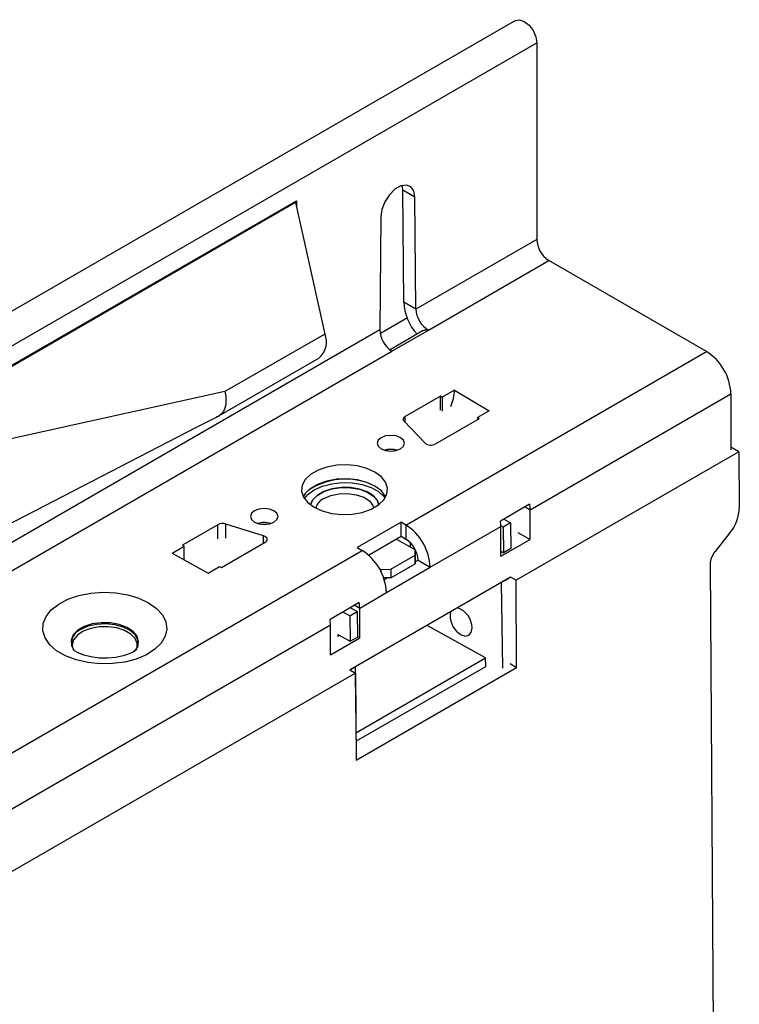
# Model space of a CAD drawing. Units: millimetres. Extents: x 70 to 4130, y 70 to 2900.
# Drawn here: x 3619 to 3723, y 2660 to 2802 of the extents above; entities that cross this region are included whole.
import ezdxf

# ---------------------------------------------------------------- set-up
doc = ezdxf.new("R2010")
doc.units = ezdxf.units.MM
doc.header["$LTSCALE"] = 10
doc.layers.add('HAURATON_PRODUCT_CONTOUR', color=7, linetype='Continuous', lineweight=25)

msp = doc.modelspace()

# ---------------------------------------------------------------- linework, layer by layer
at = {"layer": 'HAURATON_PRODUCT_CONTOUR'}
for p, q in [((3690.96, 2802.38), (3516.02, 2701.39)), ((2989.05, 2392.15), (3694.04, 2799.13)), ((3694.04, 2799.13), (3694.04, 2770.59)), ((3674.59, 2777.77), (3674.51, 2778.42)), ((3674.59, 2777.77), (3676.36, 2776.75)), ((3674.73, 2761.49), (3674.59, 2777.77)), ((3676.5, 2760.47), (3676.36, 2776.75)), ((3588.33, 2735.29), (3659.18, 2776.19)), ((3659.04, 2775.94), (3588.33, 2735.12)), ((3658.9, 2776.03), (3659.04, 2775.94)), ((3659.04, 2775.94), (3663.28, 2756.85)), ((3659.18, 2776.19), (3659.18, 2775.31)), ((3671.41, 2773.89), (3671.27, 2757.45)), ((3694.04, 2770.59), (3676.5, 2760.47)), ((3678.31, 2757.43), (3695.81, 2767.53)), ((3718.72, 2754.31), (3695.81, 2767.53)), ((3676.5, 2760.47), (3674.73, 2761.49)), ((3675.26, 2759.2), (3671.35, 2756.94)), ((3671.27, 2757.45), (3520.93, 2670.66)), ((3663.28, 2756.85), (3648.78, 2748.48)), ((3677.57, 2757.34), (3672.76, 2754.56)), ((3673, 2754.37), (3678.31, 2757.43)), ((3522.74, 2667.62), (3673, 2754.37)), ((3675.05, 2729.1), (3718.72, 2754.31)), ((3647.89, 2744.95), (3662.39, 2753.32)), ((3648.78, 2748.48), (3588.33, 2735.12)), ((3682.11, 2748.7), (3680.34, 2747.68)), ((3682.11, 2748.7), (3687.13, 2745.69)), ((3693.08, 2731.34), (3722.25, 2748.18)), ((3722.25, 2748.18), (3722.25, 2740.02)), ((3680.07, 2747.84), (3674.95, 2744.88)), ((3680.34, 2747.68), (3680.07, 2747.84)), ((3680.07, 2745.8), (3680.07, 2747.84)), ((3680.34, 2747.68), (3680.34, 2745.65)), ((3687.13, 2745.69), (3685.47, 2744.72)), ((3644.65, 2743.32), (3648.03, 2745.04)), ((3674.78, 2744.19), (3677.78, 2741.03)), ((3674.95, 2744.01), (3674.95, 2744.88)), ((3679.37, 2740.9), (3685.73, 2744.57)), ((3685.73, 2744.57), (3685.47, 2744.72)), ((3685.47, 2744.72), (3685.47, 2744.42)), ((3588.33, 2714.22), (3644.65, 2743.32)), ((3723.41, 2739.76), (3691.05, 2721.09)), ((3723.41, 2739.76), (3722.25, 2740.43)), ((3723.41, 2739.76), (3723.46, 2731.57)), ((3693.02, 2732.14), (3688.78, 2729.69)), ((3692.37, 2731.76), (3693.08, 2731.34)), ((3693.08, 2727.02), (3693.08, 2731.34)), ((3690.22, 2729.41), (3689.24, 2729.95)), ((3647.72, 2729.16), (3642.6, 2726.2)), ((3647.72, 2727.13), (3647.72, 2729.16)), ((3654.39, 2727.52), (3648.91, 2729.26)), ((3648.91, 2727.22), (3648.91, 2729.26)), ((3674.35, 2729.51), (3667.98, 2725.83)), ((3675.05, 2729.1), (3674.35, 2729.51)), ((3674.35, 2727.47), (3674.35, 2729.51)), ((3675.05, 2729.1), (3675.05, 2727.06)), ((3678.59, 2722.97), (3688.84, 2728.89)), ((3689.16, 2728.79), (3688.84, 2728.97)), ((3688.84, 2724.57), (3688.84, 2728.89)), ((3690.22, 2729.41), (3689.16, 2728.79)), ((3689.16, 2728.79), (3689.22, 2725.09)), ((3690.22, 2729.41), (3690.28, 2725.7)), ((3654.39, 2726.48), (3654.39, 2727.52)), ((3669.62, 2724.74), (3674.35, 2727.47)), ((3676.39, 2725.52), (3673.64, 2727.06)), ((3674.35, 2727.47), (3675.05, 2727.06)), ((3688.84, 2724.57), (3693.08, 2727.02)), ((3691.32, 2728.03), (3693.08, 2727.02)), ((3722.06, 2727.91), (3719.95, 2725.27)), ((3409.89, 2576.02), (3668.69, 2725.42)), ((3641.09, 2725.03), (3642.86, 2726.05)), ((3642.6, 2726.2), (3642.86, 2726.05)), ((3642.86, 2724.01), (3642.86, 2726.05)), ((3648.25, 2722.93), (3654.62, 2726.61)), ((3667.98, 2725.83), (3668.69, 2725.42)), ((3675.69, 2726.56), (3675.69, 2725.91)), ((3676.39, 2724.72), (3676.39, 2725.52)), ((3676.39, 2725.52), (3676.41, 2724.29)), ((3688.84, 2725.3), (3689.22, 2725.09)), ((3690.28, 2725.7), (3689.22, 2725.09)), ((3641.09, 2725.03), (3646.32, 2722.12)), ((3672.86, 2722.68), (3676.39, 2724.72)), ((3676.41, 2723.48), (3676.39, 2724.72)), ((3676.41, 2724.29), (3676.41, 2723.48)), ((3676.82, 2723.99), (3676.41, 2723.75)), ((3676.82, 2724), (3678.59, 2722.97)), ((3676.82, 2724), (3676.82, 2723.99)), ((3676.82, 2723.99), (3678.59, 2722.97)), ((3646.32, 2722.12), (3647.99, 2723.09)), ((3647.99, 2723.09), (3648.25, 2722.93)), ((3671.17, 2722.82), (3671.45, 2722.66)), ((3671.45, 2722.66), (3672.86, 2722.68)), ((3671.45, 2722.3), (3671.45, 2722.66)), ((3672.22, 2719.29), (3678.59, 2722.97)), ((3672.86, 2722.68), (3672.88, 2721.44)), ((3672.88, 2721.44), (3676.41, 2723.48)), ((3678.59, 2722.97), (3678.59, 2722.97)), ((3719.25, 2723.44), (3720.4, 2532.23)), ((3690.25, 2721.54), (3666.94, 2708.08)), ((3672.88, 2721.44), (3671.82, 2721.43)), ((3672.41, 2721.44), (3671.91, 2721.15)), ((3689.98, 2721.36), (3688.93, 2720.76)), ((3691.05, 2721.09), (3690.25, 2721.55)), ((3691.13, 2708.38), (3691.05, 2721.09)), ((3688.93, 2720.76), (3688.91, 2720.77)), ((3689.12, 2708.33), (3688.93, 2720.76)), ((3668.34, 2717.06), (3672.22, 2719.3)), ((3672.22, 2719.29), (3672.22, 2719.3)), ((3668.27, 2717.85), (3664.03, 2715.4)), ((3667.95, 2716.55), (3666.97, 2717.09)), ((3667.62, 2717.47), (3668.34, 2717.06)), ((3668.34, 2712.73), (3668.34, 2717.06)), ((3666.89, 2715.94), (3665.91, 2716.48)), ((3666.89, 2715.94), (3667.95, 2716.55)), ((3666.89, 2715.94), (3666.94, 2712.23)), ((3667.95, 2716.55), (3668, 2712.84)), ((3681.55, 2716.52), (3681.46, 2716.01)), ((3427.92, 2578.27), (3664.09, 2714.61)), ((3664.09, 2710.28), (3664.09, 2714.61)), ((3686.62, 2709.81), (3678.13, 2714.54)), ((3664.09, 2710.28), (3668.34, 2712.73)), ((3665.16, 2713.22), (3666.94, 2712.23)), ((3665.17, 2713.22), (3665.17, 2712.93)), ((3665.41, 2713.08), (3665.17, 2712.94)), ((3666.94, 2712.23), (3668, 2712.84)), ((3668, 2712.92), (3668.34, 2712.73)), ((3667.86, 2698.98), (3686.62, 2709.81)), ((3686.64, 2708.58), (3686.62, 2709.81)), ((3666.93, 2708.09), (3667.73, 2707.62)), ((3666.96, 2708.07), (3667.72, 2708.51)), ((3667.72, 2708.51), (3667.7, 2708.52)), ((3667.73, 2707.62), (3667.72, 2708.51)), ((3691.13, 2708.38), (3667.81, 2694.92)), ((3667.88, 2697.75), (3686.64, 2708.58)), ((3691.13, 2708.38), (3690.17, 2708.94)), ((3667.73, 2707.62), (3425.89, 2568.01)), ((3667.73, 2707.62), (3667.81, 2694.92)), ((3667.9, 2696.08), (3667.73, 2707.42))]:
    msp.add_line(p, q, dxfattribs=at)
at = {"layer": 'HAURATON_PRODUCT_CONTOUR', "flags": 128}
for points in [[(3690.96, 2802.38), (3691.55, 2802.49), (3692.24, 2802.25), (3692.93, 2801.7), (3693.51, 2800.91), (3693.9, 2800.01), (3694.04, 2799.13)], [(3676.36, 2776.75), (3676.21, 2777.63), (3675.77, 2778.23), (3675.12, 2778.48), (3674.31, 2778.35), (3673.46, 2777.86), (3672.66, 2777.06), (3672, 2776.05), (3671.57, 2774.95), (3671.41, 2773.89)], [(3678.31, 2757.43), (3677.77, 2757.42), (3677.59, 2757.31)], [(3648.78, 2748.48), (3648.89, 2747.81), (3648.92, 2747.17), (3648.88, 2746.59), (3648.75, 2746.06), (3648.54, 2745.61), (3648.26, 2745.24), (3647.91, 2744.97), (3647.51, 2744.79)], [(3674.95, 2744.88), (3674.84, 2744.8), (3674.76, 2744.73), (3674.7, 2744.64), (3674.66, 2744.55), (3674.65, 2744.46), (3674.67, 2744.36), (3674.71, 2744.27), (3674.78, 2744.19)], [(3671.45, 2740.16), (3672.1, 2739.91), (3672.86, 2739.82), (3673.63, 2739.91), (3674.28, 2740.16), (3674.71, 2740.54), (3674.86, 2740.98), (3674.71, 2741.42), (3674.28, 2741.79), (3673.63, 2742.04), (3672.86, 2742.13), (3672.1, 2742.04), (3671.45, 2741.79), (3671.01, 2741.42), (3670.86, 2740.98), (3671.01, 2740.54), (3671.45, 2740.16)], [(3661.72, 2731.69), (3662.91, 2731.15), (3664.28, 2730.8), (3665.77, 2730.64), (3667.27, 2730.69), (3668.71, 2730.95), (3670, 2731.4), (3671.06, 2732.02), (3671.84, 2732.76), (3672.29, 2733.59), (3672.38, 2734.46), (3672.11, 2735.32), (3671.49, 2736.11), (3670.56, 2736.79), (3669.38, 2737.33), (3668, 2737.69), (3666.52, 2737.84), (3665.02, 2737.79), (3663.58, 2737.53), (3662.29, 2737.08), (3661.22, 2736.47), (3660.44, 2735.72), (3660, 2734.89), (3659.9, 2734.02), (3660.18, 2733.17), (3660.79, 2732.38), (3661.72, 2731.69)], [(3672.14, 2733.22), (3672.11, 2733.27), (3671.49, 2734.07), (3670.56, 2734.75), (3669.38, 2735.29), (3668, 2735.65), (3666.52, 2735.8), (3665.02, 2735.75), (3663.58, 2735.49), (3662.29, 2735.04), (3661.22, 2734.43), (3660.44, 2733.68), (3660.15, 2733.22)], [(3660.31, 2732.95), (3660.8, 2733.53), (3661.73, 2734.21), (3662.92, 2734.75), (3664.29, 2735.11), (3665.77, 2735.28), (3667.27, 2735.25), (3668.71, 2735.01), (3670, 2734.58), (3671.07, 2733.98), (3671.85, 2733.26), (3672.02, 2733.02)], [(3671.13, 2732.06), (3670.91, 2732.65), (3670.33, 2733.34), (3669.43, 2733.92), (3668.3, 2734.33), (3667, 2734.55), (3665.64, 2734.56), (3664.31, 2734.37), (3663.13, 2733.98), (3662.16, 2733.42), (3661.5, 2732.74), (3661.19, 2732.04)], [(3661.19, 2732.04), (3661.5, 2732.72), (3662.16, 2733.4), (3663.13, 2733.96), (3664.31, 2734.35), (3665.64, 2734.54), (3667, 2734.53), (3668.3, 2734.31), (3669.43, 2733.9), (3670.33, 2733.32), (3670.91, 2732.63), (3671.12, 2732.06)], [(3663.15, 2732.97), (3664.17, 2733.4), (3665.36, 2733.65), (3666.63, 2733.69), (3667.85, 2733.52), (3668.93, 2733.15), (3669.75, 2732.61), (3670.26, 2731.96), (3670.38, 2731.59)], [(3653.06, 2729.55), (3653.71, 2729.3), (3654.48, 2729.21), (3655.24, 2729.3), (3655.89, 2729.55), (3656.32, 2729.92), (3656.48, 2730.36), (3656.32, 2730.81), (3655.89, 2731.18), (3655.24, 2731.43), (3654.48, 2731.52), (3653.71, 2731.43), (3653.06, 2731.18), (3652.63, 2730.81), (3652.48, 2730.36), (3652.63, 2729.92), (3653.06, 2729.55)], [(3654.62, 2726.61), (3654.76, 2726.71), (3654.86, 2726.83), (3654.91, 2726.96), (3654.9, 2727.1), (3654.84, 2727.23), (3654.73, 2727.35), (3654.58, 2727.45), (3654.39, 2727.52)], [(3637.69, 2717.82), (3638.84, 2717), (3639.69, 2716.07), (3640.19, 2715.06), (3640.33, 2714.01), (3640.1, 2712.96), (3639.51, 2711.97), (3638.58, 2711.06), (3637.36, 2710.28), (3635.89, 2709.65), (3634.23, 2709.21), (3632.46, 2708.98), (3630.63, 2708.95), (3628.84, 2709.13), (3627.15, 2709.53), (3625.62, 2710.1), (3624.33, 2710.85), (3623.33, 2711.73), (3622.65, 2712.71), (3622.33, 2713.74), (3622.38, 2714.8), (3622.79, 2715.82), (3623.55, 2716.78), (3624.63, 2717.63), (3625.98, 2718.33), (3627.56, 2718.87), (3629.28, 2719.21), (3631.09, 2719.34), (3632.91, 2719.26), (3634.66, 2718.97), (3636.28, 2718.48), (3637.69, 2717.82)], [(3635.62, 2710.73), (3636.1, 2711.43), (3636.24, 2712.2), (3636.01, 2712.96), (3635.43, 2713.66), (3634.55, 2714.25), (3633.43, 2714.67), (3632.15, 2714.91), (3630.82, 2714.93), (3629.51, 2714.75), (3628.34, 2714.37), (3627.4, 2713.82), (3626.74, 2713.15), (3626.42, 2712.4), (3626.47, 2711.62), (3626.87, 2710.88), (3626.9, 2710.85)], [(3636.02, 2711.27), (3636.04, 2711.9), (3635.73, 2712.63), (3635.1, 2713.28), (3634.19, 2713.81), (3633.06, 2714.17), (3631.8, 2714.35), (3630.51, 2714.32), (3629.28, 2714.1), (3628.2, 2713.69), (3627.35, 2713.13), (3626.8, 2712.45), (3626.58, 2711.72), (3626.62, 2711.27)], [(3636.12, 2711.47), (3636.16, 2711.66), (3636.12, 2712.43), (3635.72, 2713.16), (3634.99, 2713.8), (3633.99, 2714.3), (3632.79, 2714.63), (3631.48, 2714.76), (3630.17, 2714.68), (3628.93, 2714.4), (3627.87, 2713.94)], [(3683.09, 2713.18), (3683.69, 2712.99), (3684.2, 2713.1), (3684.54, 2713.51), (3684.65, 2714.16)], [(3635.99, 2711.09), (3635.99, 2711.1), (3635.87, 2710.98), (3635.51, 2710.72), (3634.88, 2710.41), (3634.01, 2710.11), (3632.95, 2709.88), (3631.74, 2709.77), (3630.5, 2709.79), (3629.3, 2709.95), (3628.26, 2710.22), (3627.44, 2710.55), (3626.91, 2710.86), (3626.67, 2711.07), (3626.67, 2711.07)]]:
    msp.add_lwpolyline(points, dxfattribs=at)
at = {"layer": 'HAURATON_PRODUCT_CONTOUR'}
for centre, radius, start, end in [((3697.88, 2770.77), 3.84, 182.6055, 237.3945), ((3682.07, 2761.82), 7.35, 182.571, 222.7984), ((3680.33, 2760.69), 3.84, 183.3619, 238.1422), ((3660.45, 2755.69), 3.06, 309.3289, 22.2613), ((3675.12, 2757.58), 3.84, 181.8578, 236.6381), ((3714.58, 2747.83), 7.68, 2.6055, 57.3945), ((3675.35, 2749.03), 6.77, 336.5901, 357.2026), ((3678.67, 2742.16), 1.44, 231.7756, 298.7954), ((3672.86, 2736.82), 3.27, 73.4103, 106.5897), ((3672.89, 2736.9), 3.16, 74.2573, 106.2573), ((3666.28, 2726.04), 9.74, 67.8513, 123.8094), ((3664.07, 2730.96), 2.21, 114.4823, 163.8512), ((3687.71, 2731.33), 5.38, 0.1869, 8.669), ((3683.46, 2728.88), 5.38, 0.1869, 8.669), ((3648.44, 2727.76), 1.57, 72.3631, 117.0659), ((3654.48, 2726.21), 3.27, 73.4103, 106.5897), ((3654.5, 2726.29), 3.16, 74.2573, 106.2573), ((3670.91, 2722.63), 7.68, 2.6055, 57.3945), ((3672.98, 2723.82), 3.84, 2.6055, 57.3945), ((3664.55, 2718.95), 7.68, 2.6055, 57.3945), ((3662.96, 2717.04), 5.38, 0.1869, 8.669), ((3681.54, 2714.14), 3.12, 0.3439, 71.2596), ((3658.71, 2714.59), 5.38, 0.1869, 8.669), ((3684.62, 2715.95), 3.16, 178.9207, 241.074), ((3628.65, 2711.9), 2.18, 110.9719, 191.5486)]:
    msp.add_arc(centre, radius, start, end, dxfattribs=at)
for centre, major_axis, start_param, end_param in [((3720.63, 2729.93), (1.98, 3.48), 4.446968, 5.494166), ((3720.66, 2724.26), (0.99, 1.74), 1.305375, 2.352573)]:
    msp.add_ellipse(centre, major_axis=major_axis, ratio=0.581398, start_param=start_param, end_param=end_param, dxfattribs=at)

doc.saveas('drawing.dxf')
